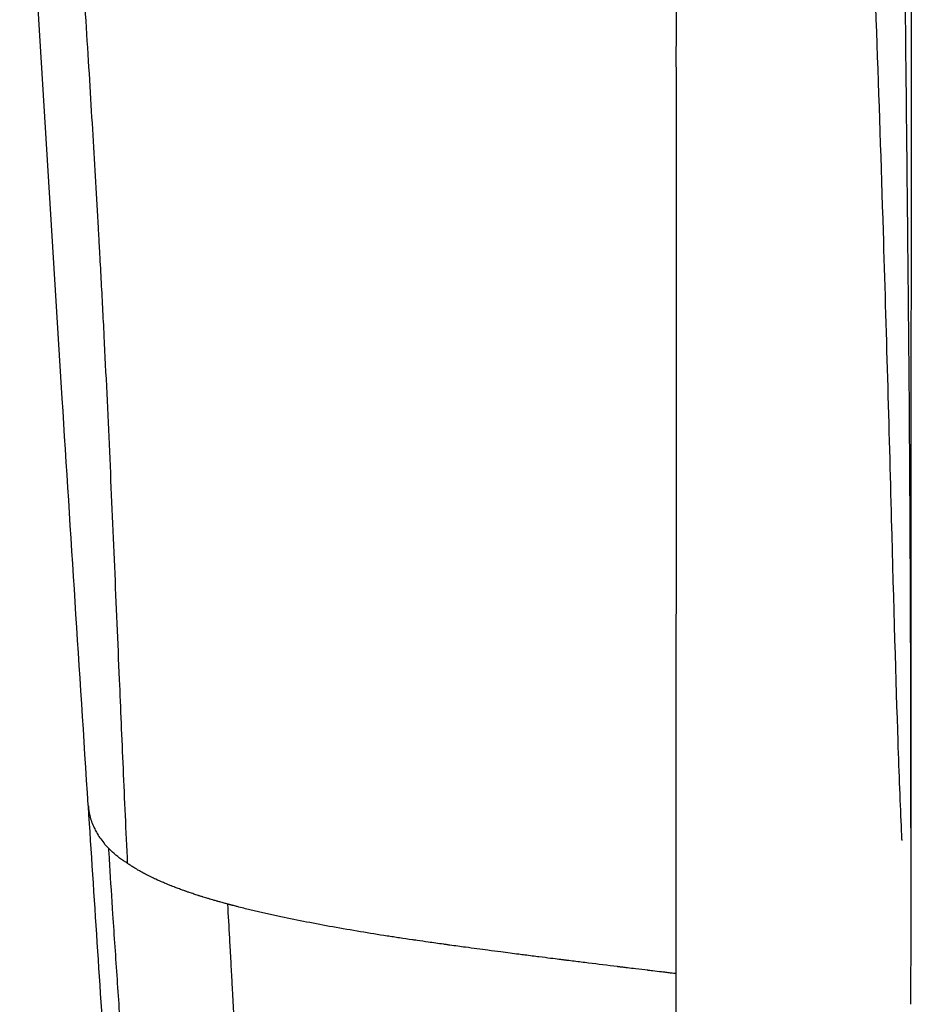
# Model space of a CAD drawing. Units: millimetres. Extents: x 1035 to 6083, y -395 to 1136.
# Drawn here: x 5887 to 5908, y -132 to -109 of the extents above; entities that cross this region are included whole.
import ezdxf

# ---------------------------------------------------------------- set-up
doc = ezdxf.new("R2010")
doc.units = ezdxf.units.MM

msp = doc.modelspace()

# ---------------------------------------------------------------- linework, layer by layer
for points, knots in [([(5888.896, -127.155, 609.159), (5888.694, -124.051, 609.159), (5888.496, -120.952, 609.159), (5887.968, -112.579, 609.159), (5887.644, -107.287, 609.159), (5887.329, -101.999, 609.159)], [0, 0, 0, 0, 10.000039, 10.000039, 27.012434, 27.012434, 27.012434, 27.012434]), ([(5907.508, -102.143, 609.159), (5907.512, -103.027, 609.159), (5907.519, -104.687, 609.159), (5907.551, -108.405, 609.159), (5907.566, -109.849, 609.159), (5907.592, -112.33, 609.159), (5907.601, -113.21, 609.159), (5907.615, -114.609, 609.159), (5907.62, -115.088, 609.159), (5907.627, -115.827, 609.159), (5907.631, -116.202, 609.159), (5907.635, -116.648, 609.159), (5907.637, -116.873, 609.159), (5907.638, -116.998, 609.159), (5907.639, -117.059, 609.159), (5907.639, -117.091, 609.159), (5907.639, -117.097, 609.159), (5907.65, -118.37, 609.159), (5907.658, -119.645, 609.159), (5907.671, -122.2, 609.159), (5907.676, -123.48, 609.159), (5907.679, -124.765, 609.159), (5907.679, -124.766, 609.159), (5907.681, -125.88, 609.159), (5907.682, -126.7, 609.159), (5907.682, -127.492, 609.159), (5907.683, -127.682, 609.159), (5907.683, -127.815, 609.159), (5907.683, -127.835, 609.159), (5907.683, -127.853, 609.159), (5907.683, -127.86, 609.159), (5907.683, -127.858, 609.159), (5907.683, -127.875, 609.159), (5907.683, -127.901, 609.159), (5907.683, -128.061, 609.159), (5907.683, -128.473, 609.159), (5907.683, -128.843, 609.159), (5907.683, -130.22, 609.159), (5907.683, -131.093, 609.159), (5907.682, -131.695, 609.159)], [0, 0, 0, 0, 0.25, 0.25, 0.375, 0.375, 0.4375, 0.4375, 0.46875, 0.46875, 0.484375, 0.4921875, 0.4960937, 0.4980469, 0.4997559, 0.4997559, 0.5, 0.5, 0.625, 0.625, 0.7497559, 0.7497559, 0.75, 0.75, 0.8125, 0.8125, 0.84375, 0.84375, 0.8476562, 0.8496094, 0.8496094, 0.8500977, 0.8500977, 0.8505859, 0.8515625, 0.859375, 0.875, 0.875, 0.950841, 0.950841, 0.950841, 0.950841]), ([(5889.61, -124.272, 609.159), (5889.573, -123.423, 609.159), (5889.537, -122.565, 609.159), (5889.463, -120.827, 609.159), (5889.425, -119.946, 609.159), (5889.345, -118.179, 609.159), (5889.304, -117.295, 609.159), (5889.238, -115.989, 609.159), (5889.216, -115.556, 609.159), (5889.181, -114.907, 609.159), (5889.169, -114.691, 609.159), (5889.151, -114.366, 609.159), (5889.145, -114.257, 609.159), (5889.136, -114.094, 609.159), (5889.132, -114.013, 609.159), (5889.126, -113.918, 609.159), (5889.124, -113.87, 609.159), (5889.122, -113.85, 609.159), (5889.122, -113.836, 609.159), (5889.121, -113.828, 609.159), (5889.081, -113.128, 609.159), (5889.041, -112.432, 609.159), (5888.953, -110.972, 609.159), (5888.906, -110.207, 609.159), (5888.804, -108.551, 609.159), (5888.749, -107.662, 609.159), (5888.627, -105.689, 609.159), (5888.561, -104.601, 609.159), (5888.487, -103.38, 609.159)], [0, 0, 0, 0, 0.125, 0.125, 0.25, 0.25, 0.375, 0.375, 0.4375, 0.4375, 0.46875, 0.46875, 0.484375, 0.484375, 0.492188, 0.496094, 0.498047, 0.499023, 0.499023, 0.5, 0.5, 0.625, 0.625, 0.75, 0.75, 0.875, 0.875, 1, 1, 1, 1]), ([(5907.697, -103.395, 609.159), (5907.697, -103.395, 609.159), (5907.697, -103.395, 609.159), (5907.697, -103.395, 609.159), (5907.697, -103.395, 609.159), (5907.697, -103.395, 609.159), (5907.697, -103.395, 609.159), (5907.697, -103.395, 609.159), (5907.697, -103.395, 609.159), (5907.697, -103.395, 609.159), (5907.697, -103.395, 609.159), (5907.697, -103.395, 609.159), (5907.697, -103.395, 609.159), (5907.697, -103.396, 609.159), (5907.697, -103.396, 609.159), (5907.697, -103.396, 609.159), (5907.697, -103.396, 609.159), (5907.697, -103.398, 609.159), (5907.697, -103.399, 609.159), (5907.697, -103.403, 609.159), (5907.697, -103.406, 609.159), (5907.697, -103.417, 609.159), (5907.697, -103.426, 609.159), (5907.697, -103.46, 609.159), (5907.697, -103.486, 609.159), (5907.697, -103.589, 609.159), (5907.697, -103.666, 609.159), (5907.697, -103.973, 609.159), (5907.697, -104.204, 609.159), (5907.697, -105.129, 609.159), (5907.697, -105.825, 609.159), (5907.696, -108.62, 609.159), (5907.694, -110.74, 609.159), (5907.69, -116.578, 609.159), (5907.687, -120.327, 609.159), (5907.684, -125.897, 609.159), (5907.683, -127.697, 609.159), (5907.683, -129.518, 609.159)], [0, 0, 0, 0, 0.0001, 0.0001, 0.000137, 0.000137, 0.000152, 0.000152, 0.000165, 0.000165, 0.000205, 0.000205, 0.000325, 0.000325, 0.000685, 0.000685, 0.001765, 0.001765, 0.005005, 0.005005, 0.014726, 0.014726, 0.043888, 0.043888, 0.131369, 0.131369, 0.39381, 0.39381, 1.18113, 1.18113, 3.543145, 3.543145, 10.630398, 10.630398, 22.906657, 22.906657, 28.778794, 28.778794, 28.778794, 28.778794]), ([(5906.727, -104.903, 609.159), (5906.848, -107.949, 609.159), (5906.958, -111.008, 609.159), (5907.123, -116.28, 609.159), (5907.185, -118.534, 609.159), (5907.292, -122.515, 609.159), (5907.343, -124.364, 609.159), (5907.414, -126.423, 609.159), (5907.443, -127.15, 609.159), (5907.47, -127.77, 609.159), (5907.472, -127.811, 609.159), (5907.475, -127.879, 609.159), (5907.476, -127.907, 609.159), (5907.478, -127.939, 609.159), (5907.478, -127.944, 609.159), (5907.478, -127.952, 609.159), (5907.479, -127.955, 609.159), (5907.479, -127.956, 609.159), (5907.479, -127.956, 609.159), (5907.479, -127.956, 609.159)], [0, 0, 0, 0, 10.000108, 10.000108, 17.44911, 17.44911, 24.198557, 24.198557, 28.015339, 28.015339, 28.302172, 28.302172, 28.517273, 28.517273, 28.557598, 28.557598, 28.58904, 28.58904, 28.598254, 28.598254, 28.598254, 28.598254]), ([(5902.334, -110.586, 609.159), (5902.332, -110.437, 609.159), (5902.329, -110.288, 609.159), (5902.328, -110.14, 609.159), (5902.328, -110.093, 609.159), (5902.328, -110.046, 609.159), (5902.328, -109.999, 609.159), (5902.328, -109.853, 609.159), (5902.331, -109.708, 609.159), (5902.333, -109.563, 609.159), (5902.333, -109.538, 609.159), (5902.334, -109.513, 609.159), (5902.334, -109.488, 609.159), (5902.334, -109.485, 609.159), (5902.334, -109.481, 609.159), (5902.334, -109.478, 609.159), (5902.334, -109.457, 609.159), (5902.335, -109.436, 609.159), (5902.335, -109.414, 609.159), (5902.335, -109.328, 609.159), (5902.335, -109.242, 609.159), (5902.334, -109.156, 609.159), (5902.334, -109.151, 609.159), (5902.334, -109.147, 609.159), (5902.334, -109.142, 609.159), (5902.333, -109.038, 609.159), (5902.332, -108.934, 609.159), (5902.332, -108.83, 609.159), (5902.331, -108.636, 609.159), (5902.333, -108.441, 609.159), (5902.333, -108.247, 609.159), (5902.333, -108.055, 609.159), (5902.333, -107.862, 609.159), (5902.332, -107.67, 609.159), (5902.332, -107.605, 609.159), (5902.331, -107.54, 609.159), (5902.331, -107.476, 609.159), (5902.331, -107.369, 609.159), (5902.331, -107.263, 609.159), (5902.332, -107.157, 609.159), (5902.332, -107.153, 609.159), (5902.332, -107.148, 609.159), (5902.332, -107.144, 609.159), (5902.332, -107.124, 609.159), (5902.332, -107.105, 609.159), (5902.332, -107.085, 609.159), (5902.333, -107.02, 609.159), (5902.333, -106.954, 609.159), (5902.334, -106.888, 609.159), (5902.337, -106.678, 609.159), (5902.341, -106.468, 609.159), (5902.339, -106.258, 609.159), (5902.338, -106.179, 609.159), (5902.337, -106.1, 609.159), (5902.334, -106.02, 609.159), (5902.333, -105.99, 609.159), (5902.332, -105.96, 609.159), (5902.33, -105.93, 609.159)], [0.000000011, 0.000000011, 0.000000011, 0.000000011, 0.000478461, 0.000478461, 0.000478461, 0.000629521, 0.000629521, 0.000629521, 0.001099067, 0.001099067, 0.001099067, 0.001179731, 0.001179731, 0.001179731, 0.001190596, 0.001190596, 0.001190596, 0.001259137, 0.001259137, 0.001259137, 0.001537534, 0.001537534, 0.001537534, 0.001552586, 0.001552586, 0.001552586, 0.001888564, 0.001888564, 0.001888564, 0.002518085, 0.002518085, 0.002518085, 0.003142739, 0.003142739, 0.003142739, 0.0033535, 0.0033535, 0.0033535, 0.003698843, 0.003698843, 0.003698843, 0.003713582, 0.003713582, 0.003713582, 0.003777127, 0.003777127, 0.003777127, 0.003991984, 0.003991984, 0.003991984, 0.004678147, 0.004678147, 0.004678147, 0.004937322, 0.004937322, 0.004937322, 0.005035911, 0.005035911, 0.005035911, 0.005035911]), ([(5902.328, -130.996, 609.159), (5902.328, -129.294, 609.159), (5902.328, -127.592, 609.159), (5902.329, -125.889, 609.159), (5902.329, -125.607, 609.159), (5902.329, -125.324, 609.159), (5902.329, -125.041, 609.159), (5902.329, -123.622, 609.159), (5902.33, -122.202, 609.159), (5902.33, -120.782, 609.159), (5902.33, -119.792, 609.159), (5902.331, -118.803, 609.159), (5902.331, -117.813, 609.159), (5902.331, -117.102, 609.159), (5902.331, -116.391, 609.159), (5902.332, -115.68, 609.159), (5902.332, -113.98, 609.159), (5902.332, -112.282, 609.159), (5902.333, -110.586, 609.159)], [0, 0, 0, 0, 0.25, 0.25, 0.25, 0.291512, 0.291512, 0.291512, 0.5, 0.5, 0.5, 0.64544, 0.64544, 0.64544, 0.750001, 0.750001, 0.750001, 1, 1, 1, 1]), ([(5889.795, -128.479, 609.159), (5889.761, -127.735, 609.159), (5889.728, -127.012, 609.159), (5889.667, -125.611, 609.159), (5889.638, -124.934, 609.159), (5889.61, -124.272, 609.159)], [0, 0, 0, 0, 0.5, 0.5, 1, 1, 1, 1]), ([(5888.896, -127.155, 609.159), (5888.898, -127.185, 609.159), (5888.901, -127.214, 609.159), (5888.904, -127.242, 609.159), (5888.905, -127.25, 609.159), (5888.906, -127.258, 609.159), (5888.908, -127.266, 609.159), (5888.912, -127.294, 609.159), (5888.917, -127.322, 609.159), (5888.923, -127.349, 609.159), (5888.943, -127.446, 609.159), (5888.974, -127.538, 609.159), (5889.012, -127.624, 609.159), (5889.018, -127.638, 609.159), (5889.024, -127.651, 609.159), (5889.03, -127.664, 609.159), (5889.047, -127.698, 609.159), (5889.064, -127.732, 609.159), (5889.083, -127.765, 609.159), (5889.107, -127.807, 609.159), (5889.133, -127.848, 609.159), (5889.16, -127.888, 609.159), (5889.188, -127.928, 609.159), (5889.217, -127.968, 609.159), (5889.248, -128.006, 609.159), (5889.25, -128.009, 609.159), (5889.253, -128.012, 609.159), (5889.255, -128.015, 609.159), (5889.284, -128.05, 609.159), (5889.315, -128.085, 609.159), (5889.347, -128.118, 609.159), (5889.353, -128.125, 609.159), (5889.36, -128.131, 609.159), (5889.366, -128.138, 609.159)], [0.0709968, 0.0709968, 0.0709968, 0.0709968, 0.1390304, 0.1390304, 0.1390304, 0.157936, 0.157936, 0.157936, 0.2256141, 0.2256141, 0.2256141, 0.4636922, 0.4636922, 0.4636922, 0.5, 0.5, 0.5, 0.5963522, 0.5963522, 0.5963522, 0.7194506, 0.7194506, 0.7194506, 0.845976, 0.845976, 0.845976, 0.8559916, 0.8559916, 0.8559916, 0.9754609, 0.9754609, 0.9754609, 1, 1, 1, 1]), ([(5889.695, -139.228, 609.159), (5889.563, -137.309, 609.159), (5889.433, -135.345, 609.159), (5889.168, -131.318, 609.159), (5889.032, -129.25, 609.159), (5888.897, -127.172, 609.159)], [0, 0, 0, 0, 6.244933, 6.244933, 12.934548, 12.934548, 12.934548, 12.934548]), ([(5889.795, -128.479, 609.159), (5889.78, -128.47, 609.159), (5889.634, -128.375, 609.159), (5889.49, -128.261, 609.159), (5889.381, -128.154, 609.159), (5889.366, -128.138, 609.159)], [0.0000086, 0.0000086, 0.0000086, 0.0000086, 0.0880945, 0.8697278, 1, 1, 1, 1]), ([(5890.139, -140.217, 609.159), (5890.127, -139.957, 609.159), (5890.101, -139.439, 609.159), (5890.042, -138.412, 609.159), (5889.934, -136.628, 609.159), (5889.8, -134.615, 609.159), (5889.663, -132.619, 609.159), (5889.559, -131.127, 609.159), (5889.467, -129.761, 609.159), (5889.402, -128.765, 609.159), (5889.373, -128.264, 609.159), (5889.366, -128.138, 609.159)], [0.0000001, 0.0000001, 0.0000001, 0.0000001, 0.0625, 0.125, 0.25, 0.5, 0.625, 0.75, 0.875, 0.96875, 1, 1, 1, 1]), ([(5892.076, -129.405, 609.159), (5892.064, -129.402, 609.159), (5892.052, -129.398, 609.159), (5892.039, -129.395, 609.159), (5892.026, -129.391, 609.159), (5892.013, -129.387, 609.159), (5891.999, -129.384, 609.159), (5891.985, -129.38, 609.159), (5891.97, -129.376, 609.159), (5891.955, -129.372, 609.159), (5891.936, -129.366, 609.159), (5891.918, -129.361, 609.159), (5891.898, -129.356, 609.159), (5891.888, -129.353, 609.159), (5891.877, -129.35, 609.159), (5891.866, -129.347, 609.159), (5891.861, -129.345, 609.159), (5891.856, -129.344, 609.159), (5891.85, -129.342, 609.159), (5891.845, -129.341, 609.159), (5891.839, -129.339, 609.159), (5891.833, -129.337, 609.159), (5891.821, -129.334, 609.159), (5891.809, -129.33, 609.159), (5891.798, -129.327, 609.159), (5891.789, -129.325, 609.159), (5891.781, -129.322, 609.159), (5891.773, -129.32, 609.159), (5891.761, -129.317, 609.159), (5891.75, -129.313, 609.159), (5891.739, -129.31, 609.159), (5891.736, -129.309, 609.159), (5891.733, -129.308, 609.159), (5891.73, -129.307, 609.159), (5891.713, -129.302, 609.159), (5891.697, -129.298, 609.159), (5891.683, -129.293, 609.159), (5891.673, -129.291, 609.159), (5891.664, -129.288, 609.159), (5891.656, -129.285, 609.159), (5891.647, -129.283, 609.159), (5891.638, -129.28, 609.159), (5891.629, -129.277, 609.159), (5891.613, -129.273, 609.159), (5891.597, -129.268, 609.159), (5891.581, -129.263, 609.159), (5891.561, -129.257, 609.159), (5891.541, -129.251, 609.159), (5891.521, -129.244, 609.159), (5891.516, -129.243, 609.159), (5891.512, -129.241, 609.159), (5891.508, -129.24, 609.159), (5891.484, -129.233, 609.159), (5891.46, -129.225, 609.159), (5891.434, -129.217, 609.159), (5891.427, -129.215, 609.159), (5891.421, -129.213, 609.159), (5891.414, -129.21, 609.159), (5891.41, -129.209, 609.159), (5891.407, -129.208, 609.159), (5891.404, -129.207, 609.159), (5891.372, -129.197, 609.159), (5891.34, -129.186, 609.159), (5891.308, -129.176, 609.159), (5891.273, -129.164, 609.159), (5891.239, -129.153, 609.159), (5891.204, -129.141, 609.159), (5891.182, -129.134, 609.159), (5891.161, -129.126, 609.159), (5891.139, -129.119, 609.159), (5891.13, -129.115, 609.159), (5891.121, -129.112, 609.159), (5891.112, -129.109, 609.159), (5891.109, -129.108, 609.159), (5891.105, -129.107, 609.159), (5891.102, -129.105, 609.159), (5891.068, -129.093, 609.159), (5891.034, -129.081, 609.159), (5891.001, -129.069, 609.159), (5890.968, -129.057, 609.159), (5890.935, -129.044, 609.159), (5890.902, -129.032, 609.159), (5890.892, -129.028, 609.159), (5890.882, -129.024, 609.159), (5890.872, -129.021, 609.159), (5890.867, -129.019, 609.159), (5890.862, -129.017, 609.159), (5890.857, -129.015, 609.159), (5890.839, -129.008, 609.159), (5890.822, -129.001, 609.159), (5890.805, -128.994, 609.159), (5890.799, -128.992, 609.159), (5890.793, -128.989, 609.159), (5890.786, -128.987, 609.159), (5890.761, -128.977, 609.159), (5890.735, -128.966, 609.159), (5890.71, -128.956, 609.159), (5890.677, -128.943, 609.159), (5890.645, -128.929, 609.159), (5890.614, -128.916, 609.159), (5890.553, -128.89, 609.159), (5890.495, -128.864, 609.159), (5890.437, -128.837, 609.159), (5890.42, -128.829, 609.159), (5890.402, -128.821, 609.159), (5890.385, -128.813, 609.159), (5890.345, -128.794, 609.159), (5890.306, -128.774, 609.159), (5890.267, -128.755, 609.159), (5890.24, -128.741, 609.159), (5890.212, -128.727, 609.159), (5890.186, -128.713, 609.159), (5890.181, -128.71, 609.159), (5890.176, -128.708, 609.159), (5890.171, -128.705, 609.159), (5890.149, -128.694, 609.159), (5890.128, -128.682, 609.159), (5890.107, -128.67, 609.159), (5890.081, -128.656, 609.159), (5890.055, -128.641, 609.159), (5890.03, -128.627, 609.159), (5890.011, -128.616, 609.159), (5889.993, -128.605, 609.159), (5889.974, -128.594, 609.159), (5889.968, -128.59, 609.159), (5889.962, -128.587, 609.159), (5889.956, -128.583, 609.159), (5889.931, -128.568, 609.159), (5889.906, -128.552, 609.159), (5889.882, -128.537, 609.159), (5889.86, -128.523, 609.159), (5889.838, -128.508, 609.159), (5889.816, -128.494, 609.159), (5889.809, -128.489, 609.159), (5889.802, -128.484, 609.159), (5889.795, -128.479, 609.159)], [0.0000006, 0.0000006, 0.0000006, 0.0000006, 0.0129936, 0.0129936, 0.0129936, 0.0265088, 0.0265088, 0.0265088, 0.0405515, 0.0405515, 0.0405515, 0.0577222, 0.0577222, 0.0577222, 0.0670367, 0.0670367, 0.0670367, 0.0715994, 0.0715994, 0.0715994, 0.0767464, 0.0767464, 0.0767464, 0.0873332, 0.0873332, 0.0873332, 0.0949805, 0.0949805, 0.0949805, 0.1061884, 0.1061884, 0.1061884, 0.1093725, 0.1093725, 0.1093725, 0.1272819, 0.1272819, 0.1272819, 0.1387908, 0.1387908, 0.1387908, 0.1506097, 0.1506097, 0.1506097, 0.1730748, 0.1730748, 0.1730748, 0.2006138, 0.2006138, 0.2006138, 0.2066287, 0.2066287, 0.2066287, 0.2379273, 0.2379273, 0.2379273, 0.2460155, 0.2460155, 0.2460155, 0.25, 0.25, 0.25, 0.2870347, 0.2870347, 0.2870347, 0.3279808, 0.3279808, 0.3279808, 0.353738, 0.353738, 0.353738, 0.3647061, 0.3647061, 0.3647061, 0.3689238, 0.3689238, 0.3689238, 0.4098954, 0.4098954, 0.4098954, 0.4509288, 0.4509288, 0.4509288, 0.463408, 0.463408, 0.463408, 0.4700808, 0.4700808, 0.4700808, 0.4920588, 0.4920588, 0.4920588, 0.5, 0.5, 0.5, 0.5332713, 0.5332713, 0.5332713, 0.5759709, 0.5759709, 0.5759709, 0.6569, 0.6569, 0.6569, 0.6819248, 0.6819248, 0.6819248, 0.7393334, 0.7393334, 0.7393334, 0.7805555, 0.7805555, 0.7805555, 0.7879114, 0.7879114, 0.7879114, 0.821778, 0.821778, 0.821778, 0.8629997, 0.8629997, 0.8629997, 0.8939351, 0.8939351, 0.8939351, 0.9042199, 0.9042199, 0.9042199, 0.9469621, 0.9469621, 0.9469621, 0.9866555, 0.9866555, 0.9866555, 0.9999999, 0.9999999, 0.9999999, 0.9999999]), ([(5902.328, -130.996, 609.159), (5902.293, -130.991, 609.159), (5902.249, -130.986, 609.159), (5902.196, -130.98, 609.159), (5902.164, -130.976, 609.159), (5902.129, -130.972, 609.159), (5902.09, -130.967, 609.159), (5902.06, -130.963, 609.159), (5902.028, -130.96, 609.159), (5901.994, -130.956, 609.159), (5901.931, -130.948, 609.159), (5901.861, -130.94, 609.159), (5901.784, -130.931, 609.159), (5901.764, -130.928, 609.159), (5901.744, -130.926, 609.159), (5901.724, -130.923, 609.159), (5901.714, -130.922, 609.159), (5901.703, -130.921, 609.159), (5901.693, -130.92, 609.159), (5901.688, -130.919, 609.159), (5901.683, -130.919, 609.159), (5901.677, -130.918, 609.159), (5901.672, -130.917, 609.159), (5901.664, -130.916, 609.159), (5901.661, -130.916, 609.159), (5901.595, -130.908, 609.159), (5901.506, -130.897, 609.159), (5901.395, -130.884, 609.159), (5901.339, -130.877, 609.159), (5901.278, -130.87, 609.159), (5901.211, -130.862, 609.159), (5901.178, -130.858, 609.159), (5901.143, -130.854, 609.159), (5901.107, -130.849, 609.159), (5901.089, -130.847, 609.159), (5901.071, -130.845, 609.159), (5901.053, -130.843, 609.159), (5901.043, -130.841, 609.159), (5901.034, -130.84, 609.159), (5901.024, -130.839, 609.159), (5901.02, -130.839, 609.159), (5901.015, -130.838, 609.159), (5901.01, -130.837, 609.159), (5901.005, -130.837, 609.159), (5900.999, -130.836, 609.159), (5900.996, -130.836, 609.159), (5900.991, -130.835, 609.159), (5900.987, -130.835, 609.159), (5900.983, -130.834, 609.159), (5900.761, -130.807, 609.159), (5900.542, -130.779, 609.159), (5900.325, -130.752, 609.159), (5900.214, -130.738, 609.159), (5900.104, -130.725, 609.159), (5899.995, -130.711, 609.159), (5899.94, -130.705, 609.159), (5899.885, -130.698, 609.159), (5899.831, -130.691, 609.159), (5899.803, -130.688, 609.159), (5899.776, -130.685, 609.159), (5899.749, -130.682, 609.159), (5899.723, -130.678, 609.159), (5899.698, -130.675, 609.159), (5899.672, -130.672, 609.159), (5899.666, -130.672, 609.159), (5899.665, -130.671, 609.159), (5899.663, -130.671, 609.159), (5899.657, -130.671, 609.159), (5899.651, -130.67, 609.159), (5899.645, -130.669, 609.159), (5899.597, -130.663, 609.159), (5899.533, -130.655, 609.159), (5899.453, -130.645, 609.159), (5899.379, -130.635, 609.159), (5899.292, -130.624, 609.159), (5899.192, -130.612, 609.159), (5899.096, -130.6, 609.159), (5898.988, -130.586, 609.159), (5898.868, -130.57, 609.159), (5898.824, -130.565, 609.159), (5898.778, -130.559, 609.159), (5898.73, -130.553, 609.159), (5898.603, -130.536, 609.159), (5898.466, -130.518, 609.159), (5898.318, -130.499, 609.159), (5898.223, -130.487, 609.159), (5898.124, -130.474, 609.159), (5898.021, -130.46, 609.159), (5897.861, -130.439, 609.159), (5897.691, -130.416, 609.159), (5897.513, -130.392, 609.159), (5897.397, -130.376, 609.159), (5897.277, -130.36, 609.159), (5897.154, -130.343, 609.159), (5897.128, -130.339, 609.159), (5897.103, -130.336, 609.159), (5897.077, -130.332, 609.159), (5897.07, -130.331, 609.159), (5897.064, -130.33, 609.159), (5897.057, -130.329, 609.159), (5897.053, -130.329, 609.159), (5897.049, -130.328, 609.159), (5897.044, -130.327, 609.159), (5897.04, -130.327, 609.159), (5897.036, -130.326, 609.159), (5897.032, -130.326, 609.159), (5897.021, -130.324, 609.159), (5897.016, -130.324, 609.159), (5897.008, -130.322, 609.159), (5896.89, -130.306, 609.159), (5896.774, -130.29, 609.159), (5896.661, -130.274, 609.159), (5896.576, -130.262, 609.159), (5896.493, -130.25, 609.159), (5896.411, -130.238, 609.159), (5896.388, -130.235, 609.159), (5896.365, -130.231, 609.159), (5896.342, -130.228, 609.159), (5896.328, -130.226, 609.159), (5896.314, -130.224, 609.159), (5896.299, -130.222, 609.159), (5896.199, -130.207, 609.159), (5896.102, -130.193, 609.159), (5896.006, -130.178, 609.159), (5895.959, -130.171, 609.159), (5895.912, -130.164, 609.159), (5895.865, -130.157, 609.159), (5895.841, -130.153, 609.159), (5895.818, -130.15, 609.159), (5895.794, -130.146, 609.159), (5895.771, -130.143, 609.159), (5895.748, -130.139, 609.159), (5895.724, -130.135, 609.159), (5895.327, -130.074, 609.159), (5894.905, -130.004, 609.159), (5894.483, -129.928, 609.159), (5894.081, -129.855, 609.159), (5893.684, -129.778, 609.159), (5893.297, -129.696, 609.159), (5893.02, -129.637, 609.159), (5892.749, -129.575, 609.159), (5892.487, -129.511, 609.159), (5892.437, -129.498, 609.159), (5892.387, -129.486, 609.159), (5892.338, -129.473, 609.159), (5892.313, -129.467, 609.159), (5892.288, -129.461, 609.159), (5892.264, -129.454, 609.159), (5892.246, -129.45, 609.159), (5892.229, -129.445, 609.159), (5892.211, -129.441, 609.159), (5892.204, -129.439, 609.159), (5892.197, -129.437, 609.159), (5892.186, -129.434, 609.159), (5892.182, -129.433, 609.159), (5892.179, -129.432, 609.159), (5892.176, -129.431, 609.159), (5892.172, -129.43, 609.159), (5892.169, -129.43, 609.159), (5892.167, -129.429, 609.159), (5892.165, -129.429, 609.159), (5892.165, -129.428, 609.159), (5892.164, -129.428, 609.159), (5892.163, -129.428, 609.159), (5892.162, -129.428, 609.159), (5892.158, -129.427, 609.159), (5892.156, -129.426, 609.159), (5892.152, -129.425, 609.159), (5892.149, -129.424, 609.159), (5892.146, -129.423, 609.159), (5892.143, -129.423, 609.159), (5892.14, -129.422, 609.159), (5892.137, -129.421, 609.159), (5892.134, -129.42, 609.159), (5892.13, -129.419, 609.159), (5892.126, -129.418, 609.159), (5892.121, -129.417, 609.159), (5892.117, -129.416, 609.159), (5892.113, -129.415, 609.159), (5892.109, -129.414, 609.159), (5892.107, -129.413, 609.159), (5892.103, -129.412, 609.159), (5892.101, -129.412, 609.159), (5892.098, -129.411, 609.159), (5892.095, -129.41, 609.159), (5892.092, -129.409, 609.159), (5892.089, -129.408, 609.159), (5892.087, -129.408, 609.159), (5892.085, -129.407, 609.159), (5892.082, -129.406, 609.159), (5892.081, -129.406, 609.159), (5892.08, -129.406, 609.159), (5892.079, -129.406, 609.159), (5892.079, -129.405, 609.159), (5892.078, -129.405, 609.159), (5892.078, -129.405, 609.159), (5892.077, -129.405, 609.159), (5892.077, -129.405, 609.159), (5892.077, -129.405, 609.159), (5892.077, -129.405, 609.159), (5892.077, -129.405, 609.159), (5892.077, -129.405, 609.159), (5892.077, -129.405, 609.159), (5892.076, -129.405, 609.159), (5892.076, -129.405, 609.159), (5892.076, -129.405, 609.159), (5892.076, -129.405, 609.159), (5892.076, -129.405, 609.159), (5892.076, -129.405, 609.159), (5892.076, -129.405, 609.159), (5892.076, -129.405, 609.159), (5892.076, -129.405, 609.159), (5892.076, -129.405, 609.159), (5892.076, -129.405, 609.159)], [0.0000274, 0.0000274, 0.0000274, 0.0000274, 0.0182528, 0.0182528, 0.0182528, 0.0293146, 0.0293146, 0.0293146, 0.0380197, 0.0380197, 0.0380197, 0.0542499, 0.0542499, 0.0542499, 0.0583749, 0.0583749, 0.0583749, 0.0604375, 0.0604375, 0.0604375, 0.0614687, 0.0614687, 0.0614687, 0.0625, 0.0625, 0.0625, 0.09375, 0.09375, 0.09375, 0.109375, 0.109375, 0.109375, 0.1171875, 0.1171875, 0.1171875, 0.1210938, 0.1210938, 0.1210938, 0.1230469, 0.1230469, 0.1230469, 0.1240234, 0.1240234, 0.1240234, 0.125, 0.125, 0.125, 0.1261425, 0.1261425, 0.1261425, 0.1875, 0.1875, 0.1875, 0.21875, 0.21875, 0.21875, 0.234375, 0.234375, 0.234375, 0.2421875, 0.2421875, 0.2421875, 0.2495117, 0.2495117, 0.2495117, 0.2512652, 0.2512652, 0.2512652, 0.2565256, 0.2565256, 0.2565256, 0.2958845, 0.2958845, 0.2958845, 0.3320215, 0.3320215, 0.3320215, 0.3667407, 0.3667407, 0.3667407, 0.3796761, 0.3796761, 0.3796761, 0.4139614, 0.4139614, 0.4139614, 0.4359222, 0.4359222, 0.4359222, 0.4700992, 0.4700992, 0.4700992, 0.4924572, 0.4924572, 0.4924572, 0.497131, 0.497131, 0.497131, 0.4982994, 0.4982994, 0.4982994, 0.4990788, 0.4990788, 0.4990788, 0.4997603, 0.4997603, 0.4997603, 0.5018047, 0.5018047, 0.5018047, 0.5327011, 0.5327011, 0.5327011, 0.5558734, 0.5558734, 0.5558734, 0.5624863, 0.5624863, 0.5624863, 0.5666415, 0.5666415, 0.5666415, 0.5960159, 0.5960159, 0.5960159, 0.6107031, 0.6107031, 0.6107031, 0.6180467, 0.6180467, 0.6180467, 0.6253903, 0.6253903, 0.6253903, 0.7502908, 0.7502908, 0.7502908, 0.8693383, 0.8693383, 0.8693383, 0.9546243, 0.9546243, 0.9546243, 0.9708927, 0.9708927, 0.9708927, 0.9790269, 0.9790269, 0.9790269, 0.9848734, 0.9848734, 0.9848734, 0.9871611, 0.9871611, 0.9871611, 0.9879103, 0.9879103, 0.9879103, 0.9888937, 0.9888937, 0.9888937, 0.9899292, 0.9899292, 0.9899292, 0.9909647, 0.9909647, 0.9909647, 0.9918178, 0.9918178, 0.9918178, 0.9928637, 0.9928637, 0.9928637, 0.9942069, 0.9942069, 0.9942069, 0.9953652, 0.9953652, 0.9953652, 0.9965236, 0.9965236, 0.9965236, 0.9978511, 0.9978511, 0.9978511, 0.9987763, 0.9987763, 0.9987763, 0.9993881, 0.9993881, 0.9993881, 0.999694, 0.999694, 0.999694, 0.999847, 0.999847, 0.999847, 0.9999234, 0.9999234, 0.9999234, 0.9999617, 0.9999617, 0.9999617, 0.9999808, 0.9999808, 0.9999808, 0.9999903, 0.9999903, 0.9999903, 0.9999951, 0.9999951, 0.9999951, 0.9999999, 0.9999999, 0.9999999, 0.9999999]), ([(5892.076, -129.405, 609.159), (5892.09, -129.662, 609.159), (5892.105, -129.923, 609.159), (5892.119, -130.186, 609.159), (5892.122, -130.232, 609.159), (5892.125, -130.279, 609.159), (5892.127, -130.325, 609.159), (5892.137, -130.498, 609.159), (5892.146, -130.672, 609.159), (5892.156, -130.848, 609.159), (5892.158, -130.886, 609.159), (5892.16, -130.925, 609.159), (5892.162, -130.963, 609.159), (5892.169, -131.074, 609.159), (5892.175, -131.185, 609.159), (5892.181, -131.297, 609.159), (5892.191, -131.485, 609.159), (5892.202, -131.674, 609.159), (5892.212, -131.865, 609.159), (5892.219, -131.982, 609.159), (5892.225, -132.1, 609.159), (5892.232, -132.218, 609.159), (5892.241, -132.391, 609.159), (5892.251, -132.567, 609.159), (5892.261, -132.743, 609.159), (5892.267, -132.86, 609.159), (5892.274, -132.977, 609.159), (5892.28, -133.094, 609.159), (5892.302, -133.487, 609.159), (5892.324, -133.886, 609.159), (5892.347, -134.292, 609.159), (5892.348, -134.312, 609.159), (5892.349, -134.332, 609.159), (5892.35, -134.352, 609.159), (5892.357, -134.482, 609.159), (5892.365, -134.611, 609.159), (5892.372, -134.742, 609.159), (5892.376, -134.818, 609.159), (5892.38, -134.895, 609.159), (5892.385, -134.972, 609.159), (5892.399, -135.231, 609.159), (5892.414, -135.491, 609.159), (5892.428, -135.754, 609.159), (5892.438, -135.923, 609.159), (5892.447, -136.093, 609.159), (5892.457, -136.263, 609.159), (5892.469, -136.486, 609.159), (5892.481, -136.709, 609.159), (5892.494, -136.934, 609.159), (5892.506, -137.147, 609.159), (5892.518, -137.362, 609.159), (5892.53, -137.577, 609.159), (5892.535, -137.671, 609.159), (5892.54, -137.764, 609.159), (5892.546, -137.858, 609.159), (5892.552, -137.973, 609.159), (5892.558, -138.087, 609.159), (5892.565, -138.203, 609.159), (5892.576, -138.402, 609.159), (5892.587, -138.603, 609.159), (5892.598, -138.805, 609.159), (5892.602, -138.87, 609.159), (5892.606, -138.934, 609.159), (5892.609, -138.999, 609.159), (5892.615, -139.108, 609.159), (5892.621, -139.217, 609.159), (5892.627, -139.326, 609.159), (5892.633, -139.428, 609.159), (5892.639, -139.53, 609.159), (5892.645, -139.633, 609.159), (5892.653, -139.781, 609.159), (5892.661, -139.93, 609.159), (5892.67, -140.08, 609.159), (5892.673, -140.136, 609.159), (5892.676, -140.192, 609.159), (5892.679, -140.249, 609.159), (5892.688, -140.415, 609.159), (5892.698, -140.582, 609.159), (5892.707, -140.749, 609.159), (5892.709, -140.782, 609.159), (5892.711, -140.815, 609.159), (5892.713, -140.849, 609.159), (5892.722, -141.022, 609.159), (5892.732, -141.196, 609.159), (5892.742, -141.369, 609.159), (5892.743, -141.391, 609.159), (5892.744, -141.412, 609.159), (5892.745, -141.434, 609.159), (5892.753, -141.564, 609.159), (5892.76, -141.694, 609.159), (5892.767, -141.824, 609.159), (5892.768, -141.837, 609.159), (5892.769, -141.85, 609.159), (5892.769, -141.864, 609.159), (5892.775, -141.96, 609.159), (5892.78, -142.056, 609.159), (5892.786, -142.153, 609.159), (5892.788, -142.199, 609.159), (5892.791, -142.244, 609.159), (5892.793, -142.29, 609.159), (5892.796, -142.339, 609.159), (5892.799, -142.388, 609.159), (5892.802, -142.437, 609.159), (5892.807, -142.53, 609.159), (5892.812, -142.623, 609.159), (5892.817, -142.717, 609.159), (5892.825, -142.859, 609.159), (5892.833, -143.003, 609.159), (5892.841, -143.147, 609.159)], [0, 0, 0, 0, 0.066524, 0.066524, 0.066524, 0.078179, 0.078179, 0.078179, 0.121672, 0.121672, 0.121672, 0.131154, 0.131154, 0.131154, 0.158498, 0.158498, 0.158498, 0.20444, 0.20444, 0.20444, 0.232546, 0.232546, 0.232546, 0.273976, 0.273976, 0.273976, 0.301303, 0.301303, 0.301303, 0.392439, 0.392439, 0.392439, 0.396939, 0.396939, 0.396939, 0.425885, 0.425885, 0.425885, 0.442918, 0.442918, 0.442918, 0.5, 0.5, 0.5, 0.536746, 0.536746, 0.536746, 0.584513, 0.584513, 0.584513, 0.629701, 0.629701, 0.629701, 0.649269, 0.649269, 0.649269, 0.673164, 0.673164, 0.673164, 0.714539, 0.714539, 0.714539, 0.727812, 0.727812, 0.727812, 0.75, 0.75, 0.75, 0.770589, 0.770589, 0.770589, 0.800318, 0.800318, 0.800318, 0.811392, 0.811392, 0.811392, 0.844181, 0.844181, 0.844181, 0.850682, 0.850682, 0.850682, 0.884689, 0.884689, 0.884689, 0.888881, 0.888881, 0.888881, 0.914435, 0.914435, 0.914435, 0.917035, 0.917035, 0.917035, 0.935932, 0.935932, 0.935932, 0.944877, 0.944877, 0.944877, 0.95442, 0.95442, 0.95442, 0.972511, 0.972511, 0.972511, 1, 1, 1, 1]), ([(5902.327, -139.494, 609.159), (5902.327, -138.388, 609.159), (5902.327, -137.295, 609.159), (5902.327, -136.203, 609.159), (5902.327, -135.111, 609.159), (5902.327, -134.02, 609.159), (5902.328, -132.893, 609.159), (5902.328, -132.272, 609.159), (5902.328, -131.64, 609.159), (5902.328, -130.995, 609.159)], [0, 0, 0, 0, 0.392029, 0.392029, 0.392029, 0.784082, 0.784082, 0.784082, 1, 1, 1, 1])]:
    msp.add_open_spline(points, degree=3, knots=knots)

doc.saveas('drawing.dxf')
